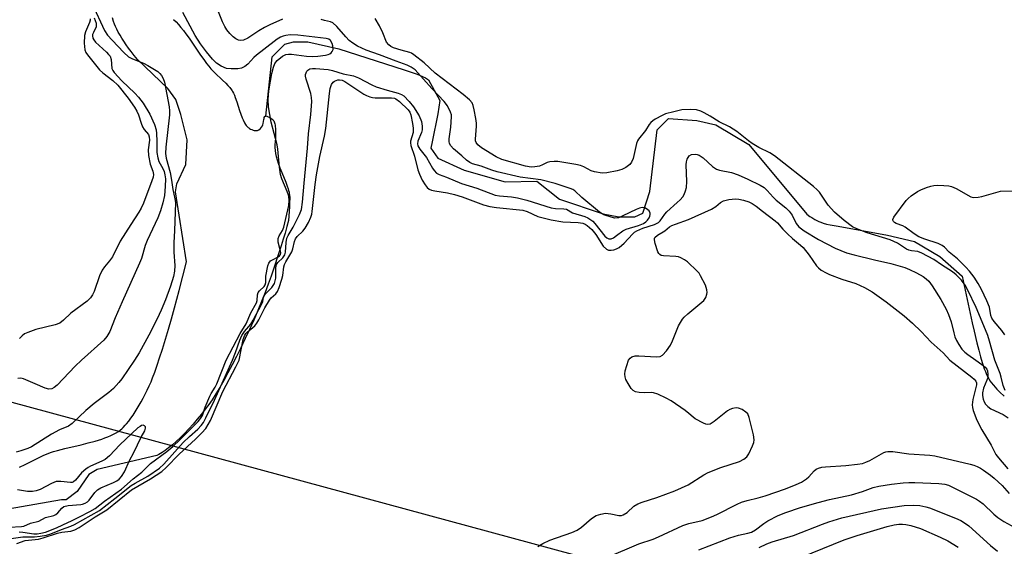
# Model space of a CAD drawing. Units: inches. Extents: x 1255763 to 1261763, y 505454 to 509455.
# Drawn here: x 1256103 to 1256396, y 506945 to 507101 of the extents above; entities that cross this region are included whole.
import ezdxf

# ---------------------------------------------------------------- set-up
doc = ezdxf.new("R2010")
doc.units = ezdxf.units.IN
doc.header["$MEASUREMENT"] = 0
for name, color, linetype in [('HYDRO-Single Line Stream', 4, 'Continuous'), ('HYDRO-Stream Poly Centerlines', 142, 'Continuous'), ('HYDRO-Water Body', 4, 'Continuous'), ('NTRL-Trees', 3, 'Continuous'), ('Undefined', 1, 'Continuous')]:
    doc.layers.add(name, color=color, linetype=linetype)

msp = doc.modelspace()

# ---------------------------------------------------------------- linework, layer by layer
at = {"layer": 'HYDRO-Single Line Stream'}
msp.add_lwpolyline([(1256176.24, 507072.73), (1256178.14, 507090.35), (1256181.89, 507094.08), (1256184.51, 507094.82), (1256188.81, 507094.81), (1256197.98, 507092.73), (1256217.42, 507086.52), (1256221.34, 507085.2), (1256223.77, 507084.07), (1256224.7, 507083.51), (1256228.06, 507077.33), (1256227.49, 507073.41), (1256225.79, 507065), (1256225.41, 507063.13), (1256227.46, 507060.13), (1256235.29, 507056.57), (1256247.49, 507053.14), (1256256.93, 507053.33), (1256263.72, 507048), (1256276.73, 507043.57), (1256281.37, 507042.69), (1256286.18, 507042.7), (1256288.49, 507043.77), (1256290.62, 507050.25), (1256292.83, 507068.64), (1256296.2, 507072), (1256304.61, 507071.42), (1256310.22, 507070.1), (1256320.12, 507064.28), (1256337.35, 507043.49), (1256338.26, 507042.85), (1256338.86, 507042.46), (1256339.74, 507041.93), (1256340.33, 507041.62), (1256340.91, 507041.34), (1256341.48, 507041.1), (1256342.17, 507040.85), (1256343.19, 507040.57), (1256344.29, 507040.31), (1256345.48, 507040.09), (1256346.72, 507039.9), (1256361.4, 507037.26), (1256369.44, 507035.37), (1256376.91, 507030.87), (1256383.63, 507025.06), (1256386.59, 507011.1), (1256387.19, 507008.68), (1256388.01, 507005.14), (1256388.52, 507003.04), (1256389.06, 507000.98), (1256389.54, 506999.34), (1256389.85, 506998.39), (1256390.17, 506997.48), (1256390.52, 506996.61), (1256390.88, 506995.78), (1256391.27, 506995), (1256391.54, 506994.51), (1256391.96, 506993.81), (1256392.26, 506993.38), (1256392.92, 506992.56), (1256393.42, 506991.99), (1256393.96, 506991.41), (1256394.86, 506990.52), (1256396.15, 506989.32)], dxfattribs=at)
at = {"layer": 'HYDRO-Stream Poly Centerlines'}
for points in [[(1256148.83, 507101.46), (1256149.55, 507100.74), (1256150.28, 507099.94), (1256151, 507099.07), (1256151.73, 507098.16), (1256152.45, 507097.19), (1256153.4, 507095.86), (1256156.65, 507091.1), (1256157.99, 507089.21), (1256158.64, 507088.34), (1256159.27, 507087.54), (1256159.9, 507086.81), (1256160.3, 507086.37), (1256161.09, 507085.6), (1256163.37, 507083.45), (1256164.37, 507082.46), (1256164.99, 507081.81), (1256165.56, 507081.17), (1256166.04, 507080.55), (1256166.24, 507080.25), (1256166.39, 507080.01), (1256166.67, 507079.48), (1256166.93, 507078.9), (1256167.18, 507078.28), (1256167.66, 507076.91), (1256168.47, 507074.35), (1256168.83, 507073.27), (1256169.21, 507072.23), (1256169.49, 507071.58), (1256169.93, 507070.69), (1256170.25, 507070.17), (1256170.42, 507069.93), (1256170.78, 507069.51), (1256170.97, 507069.32), (1256171.17, 507069.16), (1256171.38, 507069.02), (1256171.68, 507068.85), (1256172.06, 507068.67), (1256172.46, 507068.51), (1256172.81, 507068.41), (1256173.13, 507068.37), (1256173.51, 507068.37), (1256173.83, 507068.41), (1256174.24, 507068.61), (1256174.64, 507068.98), (1256175, 507069.42), (1256175.26, 507069.84), (1256175.37, 507070.13), (1256175.46, 507070.48), (1256175.66, 507071.66), (1256175.73, 507072.02), (1256175.82, 507072.33), (1256175.93, 507072.56), (1256176.07, 507072.7), (1256176.24, 507072.73), (1256176.29, 507072.74), (1256176.6, 507072.67), (1256176.96, 507072.53), (1256177.35, 507072.34), (1256177.72, 507072.12), (1256178.06, 507071.9), (1256178.32, 507071.69), (1256178.5, 507071.49), (1256178.65, 507071.26), (1256178.78, 507070.99), (1256178.88, 507070.69), (1256178.96, 507070.37), (1256179.03, 507070.02), (1256179.08, 507069.67), (1256179.13, 507068.94), (1256179.15, 507068.22), (1256179.15, 507066.99), (1256179.11, 507066.15), (1256178.97, 507064.18), (1256178.95, 507063.31), (1256179.01, 507062.47), (1256179.15, 507061.58), (1256179.37, 507060.63), (1256179.65, 507059.65), (1256179.98, 507058.65), (1256180.48, 507057.29), (1256181.01, 507055.93), (1256182.18, 507053.01), (1256182.63, 507051.83), (1256182.91, 507051.02), (1256183.06, 507050.52), (1256183.18, 507050.05), (1256183.27, 507049.63), (1256183.33, 507049.2), (1256183.38, 507048.5), (1256183.39, 507048), (1256183.37, 507047.17), (1256183.3, 507045.64), (1256183.03, 507041.57), (1256182.56, 507039.82), (1256181.99, 507037.86), (1256181.44, 507036.04), (1256180.81, 507034.06), (1256177.86, 507025.07), (1256177.01, 507022.68), (1256176.07, 507020.17), (1256175, 507017.46), (1256173.89, 507014.78), (1256172.67, 507011.94), (1256171.45, 507009.18), (1256170.17, 507006.43), (1256168.87, 507003.7), (1256167.59, 507001.13), (1256166.3, 506998.63), (1256165.01, 506996.21), (1256163.78, 506994), (1256162.56, 506991.91), (1256161.37, 506989.96), (1256160.25, 506988.24), (1256159.29, 506986.84), (1256158.26, 506985.43), (1256157.11, 506983.95), (1256155.87, 506982.42), (1256154.65, 506980.99), (1256153.38, 506979.57), (1256152.07, 506978.18), (1256150.84, 506976.96), (1256149.6, 506975.79), (1256148.47, 506974.8), (1256147.34, 506973.9), (1256146.34, 506973.16), (1256145.36, 506972.5), (1256144.39, 506971.94), (1256143.87, 506971.67), (1256126.03, 506967.45), (1256123.58, 506966.01), (1256120.12, 506960.9), (1256116.85, 506958.44), (1256115.42, 506958.44), (1256091.53, 506954.31)], [(1256102.97, 506968.18), (1256104.6, 506968.97), (1256108.82, 506971.09), (1256109.96, 506971.64), (1256110.72, 506971.98), (1256111.44, 506972.26), (1256112.21, 506972.54), (1256113.04, 506972.8), (1256114.21, 506973.14), (1256116.43, 506973.71), (1256121.25, 506974.86), (1256123.36, 506975.38), (1256125.42, 506975.93), (1256126.42, 506976.23), (1256127.4, 506976.54), (1256128.35, 506976.87), (1256129.25, 506977.22), (1256130.11, 506977.58), (1256130.92, 506977.96), (1256131.68, 506978.37), (1256132.38, 506978.8), (1256133.01, 506979.26), (1256133.39, 506979.58), (1256133.8, 506979.97), (1256134.42, 506980.62), (1256134.83, 506981.1), (1256135.47, 506981.89), (1256136.1, 506982.74), (1256136.73, 506983.66), (1256137.36, 506984.61), (1256137.97, 506985.61), (1256138.57, 506986.62), (1256139.16, 506987.66), (1256139.72, 506988.69), (1256140.43, 506990.07), (1256140.93, 506991.08), (1256141.54, 506992.37), (1256142.09, 506993.6), (1256142.55, 506994.72), (1256143.23, 506996.5), (1256143.94, 506998.51), (1256144.66, 507000.68), (1256145.49, 507003.29), (1256146.4, 507006.29), (1256147.27, 507009.25), (1256148.15, 507012.34), (1256149.04, 507015.57), (1256150.44, 507020.77), (1256152.69, 507029.26), (1256149.38, 507050.1), (1256149.78, 507052.55), (1256152.42, 507058.27), (1256152.82, 507065.63), (1256150.96, 507073.19), (1256149.52, 507077.68), (1256147.06, 507080.94), (1256138.06, 507089.52), (1256137.06, 507090.77), (1256136.18, 507091.91), (1256135.41, 507092.95), (1256134.68, 507093.97), (1256133.99, 507094.99), (1256133.41, 507095.9), (1256132.86, 507096.8), (1256132.35, 507097.7), (1256131.9, 507098.58), (1256131.53, 507099.36), (1256131.2, 507100.12), (1256130.92, 507100.88), (1256130.58, 507101.96)]]:
    msp.add_lwpolyline(points, dxfattribs=at)
at = {"layer": 'HYDRO-Water Body'}
for points in [[(1256148.83, 507101.46), (1256149.55, 507100.74), (1256150.28, 507099.94), (1256151, 507099.07), (1256151.73, 507098.16), (1256152.45, 507097.19), (1256153.4, 507095.86), (1256156.65, 507091.1), (1256157.99, 507089.21), (1256158.64, 507088.34), (1256159.27, 507087.54), (1256159.9, 507086.81), (1256160.3, 507086.37), (1256161.09, 507085.6), (1256163.37, 507083.45), (1256164.37, 507082.46), (1256164.99, 507081.81), (1256165.56, 507081.17), (1256166.04, 507080.55), (1256166.24, 507080.25), (1256166.39, 507080.01), (1256166.67, 507079.48), (1256166.93, 507078.9), (1256167.18, 507078.28), (1256167.66, 507076.91), (1256168.47, 507074.35), (1256168.83, 507073.27), (1256169.21, 507072.23), (1256169.49, 507071.58), (1256169.93, 507070.69), (1256170.25, 507070.17), (1256170.42, 507069.93), (1256170.78, 507069.51), (1256170.97, 507069.32), (1256171.17, 507069.16), (1256171.38, 507069.02), (1256171.68, 507068.85), (1256172.06, 507068.67), (1256172.46, 507068.51), (1256172.81, 507068.41), (1256173.13, 507068.37), (1256173.51, 507068.37), (1256173.83, 507068.41), (1256174.24, 507068.61), (1256174.64, 507068.98), (1256175, 507069.42), (1256175.26, 507069.84), (1256175.37, 507070.13), (1256175.46, 507070.48), (1256175.66, 507071.66), (1256175.73, 507072.02), (1256175.82, 507072.33), (1256175.93, 507072.56), (1256176.07, 507072.7), (1256176.24, 507072.73), (1256176.29, 507072.74), (1256176.6, 507072.67), (1256176.96, 507072.53), (1256177.35, 507072.34), (1256177.72, 507072.12), (1256178.06, 507071.9), (1256178.32, 507071.69), (1256178.5, 507071.49), (1256178.65, 507071.26), (1256178.78, 507070.99), (1256178.88, 507070.69), (1256178.96, 507070.37), (1256179.03, 507070.02), (1256179.08, 507069.67), (1256179.13, 507068.94), (1256179.15, 507068.22), (1256179.15, 507066.99), (1256179.11, 507066.15), (1256178.97, 507064.18), (1256178.95, 507063.31), (1256179.01, 507062.47), (1256179.15, 507061.58), (1256179.37, 507060.63), (1256179.65, 507059.65), (1256179.98, 507058.65), (1256180.48, 507057.29), (1256181.01, 507055.93), (1256182.18, 507053.01), (1256182.63, 507051.83), (1256182.91, 507051.02), (1256183.06, 507050.52), (1256183.18, 507050.05), (1256183.27, 507049.63), (1256183.33, 507049.2), (1256183.38, 507048.5), (1256183.39, 507048), (1256183.37, 507047.17), (1256183.3, 507045.64), (1256183.03, 507041.57), (1256182.56, 507039.82), (1256181.99, 507037.86), (1256181.44, 507036.04), (1256180.81, 507034.06), (1256177.86, 507025.07), (1256177.01, 507022.68), (1256176.07, 507020.17), (1256175, 507017.46), (1256173.89, 507014.78), (1256172.67, 507011.94), (1256171.45, 507009.18), (1256170.17, 507006.43), (1256168.87, 507003.7), (1256167.59, 507001.13), (1256166.3, 506998.63), (1256165.01, 506996.21), (1256163.78, 506994), (1256162.56, 506991.91), (1256161.37, 506989.96), (1256160.25, 506988.24), (1256159.29, 506986.84), (1256158.26, 506985.43), (1256157.11, 506983.95), (1256155.87, 506982.42), (1256154.65, 506980.99), (1256153.38, 506979.57), (1256152.07, 506978.18), (1256150.84, 506976.96), (1256149.6, 506975.79), (1256148.47, 506974.8), (1256147.34, 506973.9), (1256146.34, 506973.16), (1256145.36, 506972.5), (1256144.39, 506971.94), (1256143.87, 506971.67), (1256126.03, 506967.45), (1256123.58, 506966.01), (1256120.12, 506960.9), (1256116.85, 506958.44), (1256115.42, 506958.44), (1256091.53, 506954.31)], [(1256102.97, 506968.18), (1256104.6, 506968.97), (1256108.82, 506971.09), (1256109.96, 506971.64), (1256110.72, 506971.98), (1256111.44, 506972.26), (1256112.21, 506972.54), (1256113.04, 506972.8), (1256114.21, 506973.14), (1256116.43, 506973.71), (1256121.25, 506974.86), (1256123.36, 506975.38), (1256125.42, 506975.93), (1256126.42, 506976.23), (1256127.4, 506976.54), (1256128.35, 506976.87), (1256129.25, 506977.22), (1256130.11, 506977.58), (1256130.92, 506977.96), (1256131.68, 506978.37), (1256132.38, 506978.8), (1256133.01, 506979.26), (1256133.39, 506979.58), (1256133.8, 506979.97), (1256134.42, 506980.62), (1256134.83, 506981.1), (1256135.47, 506981.89), (1256136.1, 506982.74), (1256136.73, 506983.66), (1256137.36, 506984.61), (1256137.97, 506985.61), (1256138.57, 506986.62), (1256139.16, 506987.66), (1256139.72, 506988.69), (1256140.43, 506990.07), (1256140.93, 506991.08), (1256141.54, 506992.37), (1256142.09, 506993.6), (1256142.55, 506994.72), (1256143.23, 506996.5), (1256143.94, 506998.51), (1256144.66, 507000.68), (1256145.49, 507003.29), (1256146.4, 507006.29), (1256147.27, 507009.25), (1256148.15, 507012.34), (1256149.04, 507015.57), (1256150.44, 507020.77), (1256152.69, 507029.26), (1256149.38, 507050.1), (1256149.78, 507052.55), (1256152.42, 507058.27), (1256152.82, 507065.63), (1256150.96, 507073.19), (1256149.52, 507077.68), (1256147.06, 507080.94), (1256138.06, 507089.52), (1256137.06, 507090.77), (1256136.18, 507091.91), (1256135.41, 507092.95), (1256134.68, 507093.97), (1256133.99, 507094.99), (1256133.41, 507095.9), (1256132.86, 507096.8), (1256132.35, 507097.7), (1256131.9, 507098.58), (1256131.53, 507099.36), (1256131.2, 507100.12), (1256130.92, 507100.88), (1256130.58, 507101.96)]]:
    msp.add_lwpolyline(points, dxfattribs=at)
at = {"layer": 'NTRL-Trees'}
msp.add_lwpolyline([(1256675.11, 506827.02), (1256491.44, 506881.43), (1256093.75, 506989.31), (1255763.29, 507051.74), (1255763.3, 507141.1), (1255830.28, 507213.63), (1255904.61, 507300.39), (1255960.76, 507331.3), (1256006.85, 507349.21), (1256030.75, 507373.11), (1256046.08, 507393.47), (1256095.22, 507458.72)], dxfattribs=at)
at = {"layer": 'Undefined'}
for points, elevation in [([(1256124.57, 507106.11), (1256128.25, 507098.18), (1256129.16, 507096.82), (1256130.51, 507095.28), (1256133.96, 507091.62), (1256135.41, 507090.38), (1256136.59, 507089.71), (1256139.81, 507088.45), (1256141.1, 507087.8), (1256144.07, 507085.96), (1256144.73, 507085.42), (1256145.23, 507084.83), (1256145.75, 507083.92), (1256146.09, 507082.85), (1256147.52, 507075.47), (1256147.61, 507074.22), (1256147.56, 507073.11), (1256146.49, 507063.46), (1256146.4, 507061.56), (1256146.6, 507060.17), (1256147.83, 507055.89), (1256148.21, 507053.63), (1256148.55, 507050.89), (1256149.19, 507048.08), (1256149.38, 507046.95), (1256149.06, 507038.49), (1256148.85, 507035.04), (1256148.89, 507032.18), (1256149.19, 507028.17), (1256149.12, 507026.56), (1256148.78, 507024.97), (1256147.89, 507022.05), (1256146.43, 507017.99), (1256145.16, 507014.92), (1256143.92, 507012.32), (1256141.43, 507007.47), (1256138.54, 507002.21), (1256137.2, 507000)], 278), ([(1256181.24, 507101.58), (1256177.42, 507099.86), (1256175.91, 507099.07), (1256174.17, 507098.06), (1256170.91, 507095.94), (1256169.63, 507095.35), (1256168.85, 507095.22), (1256168.1, 507095.32), (1256167.38, 507095.66), (1256166.51, 507096.31), (1256165.55, 507097.3), (1256164.67, 507098.4), (1256164.04, 507099.38), (1256163.41, 507100.73), (1256161.19, 507106.24)], 280), ([(1256164.42, 507000), (1256168.66, 507007.93), (1256170.38, 507010.88), (1256171.82, 507014.13), (1256173.47, 507017.14), (1256173.67, 507017.84), (1256173.81, 507019.48), (1256174, 507020.14), (1256174.36, 507020.68), (1256175.73, 507021.97), (1256176.06, 507022.46), (1256176.24, 507023.16), (1256176.28, 507025.01), (1256176.86, 507028.12), (1256177.14, 507028.89), (1256177.7, 507029.58), (1256178.43, 507030.03), (1256179.98, 507030.78), (1256180.39, 507031.08), (1256180.66, 507031.49), (1256180.72, 507031.95), (1256180.65, 507032.45), (1256179.94, 507035.18), (1256179.94, 507036.25), (1256180.22, 507037.04), (1256181.23, 507038.66), (1256181.66, 507039.64), (1256182.56, 507043.49), (1256183.08, 507046.11), (1256183.21, 507047.52), (1256183.1, 507048.83), (1256182.65, 507050.22), (1256181.08, 507053.98), (1256180.68, 507055.34), (1256180.3, 507057.5), (1256179.85, 507062.82), (1256179.66, 507064.18), (1256177.85, 507070.92), (1256177.02, 507075.42), (1256176.97, 507077.68), (1256177.12, 507080.23), (1256178.06, 507085.37), (1256178.52, 507087.31), (1256178.97, 507088.37), (1256179.69, 507089.26), (1256181.24, 507090.56), (1256182.22, 507091.08), (1256183.04, 507091.18), (1256183.91, 507091.14), (1256188.38, 507090.59), (1256190.04, 507090.48), (1256191.73, 507090.54), (1256194, 507090.84), (1256194.82, 507091.04), (1256195.3, 507091.25), (1256195.72, 507091.54), (1256196.05, 507091.89), (1256196.29, 507092.56), (1256196.24, 507093.59), (1256196.02, 507094.35), (1256195.5, 507095.2), (1256195.02, 507095.58), (1256194.24, 507095.83), (1256185.82, 507096.76), (1256183.54, 507096.85), (1256182.18, 507096.72), (1256181.41, 507096.5), (1256180.66, 507096.18), (1256179.69, 507095.6), (1256178.76, 507094.92), (1256173.51, 507090.87), (1256172.73, 507090.13), (1256170.96, 507088.15), (1256170.05, 507087.46), (1256169.01, 507087), (1256167.92, 507086.78), (1256165.96, 507086.76), (1256164.59, 507086.92), (1256163.01, 507087.57), (1256161.59, 507088.48), (1256160.43, 507089.61), (1256158.58, 507091.8), (1256156.86, 507094.24), (1256155.25, 507096.71), (1256151.59, 507103.55)], 278), ([(1256123.96, 507101.63), (1256123.94, 507101.24), (1256123.74, 507100.53), (1256122.56, 507097.84), (1256122.25, 507096.73), (1256122.22, 507094.4), (1256122.41, 507092.41), (1256122.73, 507091.68), (1256123.19, 507090.98), (1256126.77, 507086.44), (1256127.72, 507085.56), (1256130.74, 507083.33), (1256132.16, 507081.88), (1256135.28, 507078.04), (1256137.13, 507075.41), (1256137.9, 507074.18), (1256138.38, 507073.12), (1256139.16, 507070.56), (1256139.59, 507069.46), (1256140.04, 507068.72), (1256141.3, 507067.18), (1256141.58, 507066.56), (1256141.64, 507065.53), (1256141.27, 507062.67), (1256141.38, 507060.96), (1256141.8, 507058.43), (1256142.64, 507056.32), (1256142.81, 507055.36), (1256142.68, 507054.52), (1256142.34, 507053.4), (1256139.83, 507046.81), (1256139.15, 507045.26), (1256138.45, 507044.06), (1256136.08, 507040.46), (1256132.95, 507035.46), (1256130.6, 507030.77), (1256129.76, 507029.61), (1256128.21, 507027.8), (1256127.58, 507026.86), (1256126.73, 507025.09), (1256125.17, 507020.43), (1256124.69, 507019.46), (1256124.09, 507018.59), (1256123.09, 507017.64), (1256118.21, 507014.02), (1256116.02, 507011.93), (1256114.9, 507011.09), (1256113.54, 507010.59), (1256107.83, 507009.13), (1256105.39, 507008.31), (1256104.38, 507007.83), (1256103.74, 507007.31), (1256102.97, 507006.49)], 282), ([(1256125.19, 507102), (1256125.75, 507100.41), (1256125.8, 507099.85), (1256125.72, 507099.3), (1256124.92, 507097.64), (1256124.7, 507096.99), (1256124.66, 507096.56), (1256124.79, 507095.91), (1256125.04, 507095.43), (1256125.58, 507094.76), (1256128.87, 507091.72), (1256129.47, 507091.08), (1256129.89, 507090.5), (1256130.23, 507089.53), (1256130.47, 507086.92), (1256130.71, 507086.25), (1256131.08, 507085.64), (1256133.39, 507083.17), (1256137.25, 507079.56), (1256138.38, 507078.34), (1256139.71, 507076.56), (1256141.74, 507073.24), (1256143.09, 507070.21), (1256143.6, 507068.64), (1256143.74, 507067.53), (1256143.86, 507065.28), (1256143.82, 507061.87), (1256144.07, 507060.24), (1256144.43, 507059.19), (1256145.58, 507057.12), (1256145.98, 507056.24), (1256146.23, 507055.25), (1256146.36, 507053.98), (1256146.32, 507051.76), (1256146.07, 507049.04), (1256145.65, 507046.85), (1256144.95, 507044.49), (1256144.08, 507042.39), (1256140.9, 507035.69), (1256140.34, 507034.12), (1256139.22, 507030.3), (1256138.7, 507028.93), (1256133.48, 507017.38), (1256131.42, 507012.6), (1256129.81, 507008.57), (1256128.93, 507007.08), (1256128.01, 507005.96), (1256121.38, 507000)], 280), ([(1256166.39, 507000), (1256167.28, 507002.28), (1256168.5, 507005.98), (1256169.11, 507007.33), (1256169.9, 507008.55), (1256171.77, 507010.79), (1256172.47, 507011.92), (1256175.11, 507016.77), (1256175.36, 507017.51), (1256175.61, 507018.7), (1256175.86, 507019.33), (1256176.35, 507019.96), (1256178.03, 507021.69), (1256178.82, 507022.9), (1256179.07, 507023.61), (1256179.22, 507024.42), (1256179.27, 507027.51), (1256179.46, 507028.49), (1256179.8, 507029.08), (1256181.33, 507030.49), (1256181.9, 507031.42), (1256182.11, 507032.22), (1256182.28, 507035.03), (1256182.53, 507036.32), (1256182.93, 507037.17), (1256184.46, 507039.67), (1256186.28, 507043.36), (1256186.86, 507044.86), (1256187.19, 507047.03), (1256187.64, 507052.72), (1256188.69, 507063.19), (1256188.97, 507067.38), (1256189.67, 507073.17), (1256189.94, 507077.03), (1256189.91, 507078.25), (1256189.71, 507079.4), (1256188.32, 507083.69), (1256188.13, 507084.55), (1256188.13, 507085.1), (1256188.25, 507085.62), (1256188.47, 507086.08), (1256188.79, 507086.42), (1256189.4, 507086.73), (1256190.16, 507086.89), (1256191.05, 507086.92), (1256194.79, 507086.56), (1256196.11, 507086.28), (1256199.27, 507085.32), (1256202.41, 507084.66), (1256203.87, 507084.09), (1256207.84, 507081.99), (1256209.1, 507081.42), (1256212.39, 507080.38), (1256215.69, 507079.55), (1256216.64, 507079.15), (1256217.32, 507078.69), (1256218.97, 507077.05), (1256220.27, 507075.42), (1256221.93, 507072.74), (1256222.59, 507071.07), (1256222.85, 507069.69), (1256222.84, 507068.59), (1256222.62, 507067.8), (1256221.51, 507065.24), (1256221.4, 507064.45), (1256221.54, 507063.86), (1256222.14, 507062.9), (1256224.11, 507060.36), (1256225.88, 507057.19), (1256226.35, 507056.48), (1256227.09, 507055.74), (1256227.84, 507055.31), (1256230.11, 507054.47), (1256234.51, 507052.67), (1256239.07, 507051.24), (1256244.58, 507049.18), (1256245.81, 507048.97), (1256249.39, 507048.65), (1256251.24, 507048.35), (1256253.97, 507047.68), (1256261.25, 507045.43), (1256262.56, 507045.22), (1256265.02, 507045.09), (1256265.77, 507044.94), (1256267.56, 507043.85), (1256271.3, 507042.77), (1256272.1, 507042.45), (1256272.79, 507042.04), (1256273.6, 507041.39), (1256274.25, 507040.74), (1256277.25, 507036.92), (1256277.77, 507036.47), (1256278.39, 507036.18), (1256279.1, 507036.18), (1256279.81, 507036.49), (1256280.73, 507037.1), (1256282.56, 507038.49), (1256283.55, 507039.06), (1256287.24, 507040.14), (1256288.73, 507040.76), (1256289.37, 507041.18), (1256289.94, 507041.71), (1256290.4, 507042.39), (1256290.61, 507042.88), (1256290.7, 507043.37), (1256290.68, 507043.82), (1256290.4, 507044.46), (1256290.03, 507044.82), (1256289.35, 507045.25), (1256288.86, 507045.43), (1256288.35, 507045.47), (1256287.56, 507045.29), (1256286.51, 507044.88), (1256282.59, 507042.98), (1256281.27, 507042.44), (1256280.2, 507042.34), (1256279.11, 507042.57), (1256276.96, 507043.33), (1256275.61, 507044.11), (1256270.33, 507048.47), (1256268.3, 507050.41), (1256267.65, 507050.82), (1256266.86, 507051.16), (1256262.42, 507052.6), (1256258.2, 507053.68), (1256251.98, 507054.51), (1256245.18, 507056.12), (1256243.57, 507056.6), (1256240.38, 507057.75), (1256237.8, 507058.53), (1256236.99, 507058.87), (1256236.04, 507059.56), (1256234.62, 507060.91), (1256232.16, 507063), (1256231.37, 507063.85), (1256230.97, 507064.58), (1256230.83, 507065.12), (1256230.83, 507065.96), (1256231.36, 507069.42), (1256231.58, 507072.52), (1256231.52, 507073.07), (1256231.27, 507073.89), (1256230.37, 507075.74), (1256229.41, 507077.04), (1256225.7, 507080.91), (1256220.7, 507086.48), (1256219.59, 507087.29), (1256218.38, 507087.88), (1256215.12, 507089.04), (1256210.11, 507090.96), (1256206.18, 507092.34), (1256204.83, 507092.91), (1256203.58, 507093.55), (1256202.13, 507094.4), (1256201.06, 507095.24), (1256200.08, 507096.27), (1256197.46, 507099.35), (1256196.24, 507100.48), (1256195.56, 507100.79), (1256193.71, 507101.17), (1256192.71, 507101.51)], 280), ([(1256393.36, 507000), (1256391.75, 507005.71), (1256391.21, 507007.35), (1256390.58, 507009.02), (1256387.76, 507015.72), (1256385.29, 507020.85), (1256384.51, 507022.32), (1256383.36, 507023.86), (1256381.82, 507025.44), (1256380.73, 507026.29), (1256377.44, 507028.38), (1256375.18, 507029.96), (1256371.64, 507031.9), (1256370.37, 507032.34), (1256368.51, 507032.55), (1256367.73, 507032.74), (1256366.98, 507033.11), (1256364.34, 507034.84), (1256363.29, 507035.4), (1256362.18, 507035.81), (1256355.34, 507037.93), (1256352.27, 507039.1), (1256350.99, 507039.77), (1256348.48, 507041.62), (1256345.55, 507044.06), (1256343.7, 507046.19), (1256341.09, 507050.05), (1256340.42, 507050.78), (1256339.32, 507051.72), (1256327.68, 507060.87), (1256326.31, 507061.73), (1256323.05, 507063.35), (1256321.1, 507064.53), (1256319.94, 507065.35), (1256316.48, 507068.11), (1256314.32, 507069.52), (1256311.23, 507071.03), (1256308.6, 507072.65), (1256306.8, 507073.66), (1256305.76, 507074.13), (1256304.46, 507074.52), (1256302.73, 507074.67), (1256300.17, 507074.53), (1256297.73, 507074.02), (1256295.3, 507073.33), (1256294.26, 507072.85), (1256292.23, 507071.76), (1256291.51, 507071.31), (1256290.86, 507070.79), (1256290.4, 507070.19), (1256289.35, 507068.37), (1256287.2, 507065.83), (1256286.92, 507065.37), (1256286.61, 507064.57), (1256285.6, 507060.03), (1256285.12, 507058.99), (1256284.62, 507058.32), (1256283.51, 507057.42), (1256282.25, 507056.75), (1256280.88, 507056.39), (1256277.8, 507055.79), (1256276.39, 507055.72), (1256274.14, 507056.06), (1256273.1, 507056.42), (1256270.94, 507057.57), (1256269.94, 507057.99), (1256268.57, 507058.29), (1256263.22, 507059.16), (1256262.11, 507059.22), (1256260.8, 507059.09), (1256260.05, 507058.86), (1256258.65, 507058.17), (1256257.71, 507057.83), (1256256.39, 507057.58), (1256255.28, 507057.53), (1256253.56, 507057.82), (1256246.55, 507059.78), (1256244.83, 507060.61), (1256240.53, 507063.28), (1256239.37, 507064.17), (1256238.89, 507064.82), (1256238.72, 507065.31), (1256238.67, 507065.82), (1256238.97, 507069.72), (1256238.95, 507070.57), (1256238.78, 507071.98), (1256238.34, 507074.52), (1256238.02, 507075.84), (1256237.66, 507076.61), (1256236.95, 507077.51), (1256235.03, 507079.15), (1256226.67, 507085.52), (1256223.4, 507088.53), (1256220.37, 507090.95), (1256219.62, 507091.4), (1256219.13, 507091.6), (1256216.58, 507092.29), (1256214.3, 507093.05), (1256213.5, 507093.41), (1256212.85, 507093.88), (1256212.24, 507094.72), (1256211.1, 507097.54), (1256210.1, 507099.53), (1256208.83, 507101.75)], 282), ([(1256168.35, 507000), (1256169.55, 507006.14), (1256169.98, 507007.51), (1256170.28, 507007.98), (1256170.67, 507008.4), (1256172.96, 507010.29), (1256173.62, 507011), (1256174.22, 507011.99), (1256175.99, 507015.64), (1256177.32, 507017.93), (1256177.85, 507018.57), (1256179.23, 507019.81), (1256179.72, 507020.43), (1256180.29, 507021.7), (1256181.08, 507024.13), (1256181.31, 507025.24), (1256181.66, 507027.8), (1256181.85, 507028.51), (1256182.24, 507029.32), (1256183.47, 507031.3), (1256183.97, 507032.28), (1256184.28, 507033.22), (1256184.79, 507035.36), (1256185.07, 507036.12), (1256185.6, 507036.88), (1256187.31, 507038.47), (1256188, 507039.31), (1256189.02, 507040.98), (1256189.71, 507042.62), (1256189.96, 507043.47), (1256190.1, 507044.26), (1256190.94, 507052.33), (1256191.38, 507055.24), (1256192.35, 507060.72), (1256193.77, 507066.75), (1256194.18, 507069.05), (1256195.2, 507079.43), (1256195.41, 507080.89), (1256195.82, 507082.13), (1256196.29, 507082.79), (1256196.72, 507083.11), (1256197.21, 507083.35), (1256197.73, 507083.49), (1256198.22, 507083.53), (1256199.05, 507083.36), (1256199.82, 507083), (1256205.45, 507079.27), (1256206.2, 507078.85), (1256207.2, 507078.44), (1256207.99, 507078.24), (1256208.79, 507078.15), (1256213.74, 507078.12), (1256214.55, 507078.01), (1256215, 507077.87), (1256216.09, 507077.08), (1256218.69, 507074.6), (1256219.12, 507073.86), (1256219.4, 507073.05), (1256219.97, 507070.47), (1256220.18, 507069.11), (1256220.14, 507067.78), (1256219.36, 507065.25), (1256219.33, 507064.73), (1256219.47, 507063.94), (1256220.58, 507060.75), (1256221.57, 507056.67), (1256222.01, 507055.38), (1256222.87, 507053.65), (1256223.7, 507052.24), (1256224.35, 507051.41), (1256224.88, 507050.99), (1256225.58, 507050.68), (1256226.59, 507050.41), (1256230.35, 507049.88), (1256232.43, 507049.4), (1256234.72, 507048.65), (1256241.05, 507046.32), (1256242.92, 507045.79), (1256244.97, 507045.45), (1256252.8, 507044.67), (1256254.13, 507044.29), (1256257.26, 507042.81), (1256261.2, 507041.85), (1256264.72, 507041.23), (1256269.3, 507041.02), (1256270.64, 507040.78), (1256271.35, 507040.48), (1256271.91, 507040.13), (1256273.34, 507038.89), (1256274.51, 507037.42), (1256276.75, 507034), (1256277.68, 507033.05), (1256278.34, 507032.75), (1256279.11, 507032.75), (1256279.91, 507032.91), (1256280.69, 507033.18), (1256281.44, 507033.61), (1256283.01, 507034.88), (1256285.4, 507037.57), (1256286.05, 507038.11), (1256286.76, 507038.54), (1256288.5, 507039.3), (1256292.02, 507040.47), (1256293.16, 507041.05), (1256293.69, 507041.56), (1256295.05, 507043.52), (1256295.65, 507044.23), (1256298.79, 507046.93), (1256299.64, 507047.76), (1256300.41, 507048.66), (1256300.86, 507049.38), (1256301.26, 507050.4), (1256301.52, 507051.47), (1256301.61, 507053.25), (1256301.45, 507058.22), (1256301.5, 507059.1), (1256301.72, 507059.92), (1256302.35, 507060.84), (1256303.01, 507061.26), (1256304.1, 507061.36), (1256304.66, 507061.28), (1256305.28, 507061.08), (1256306.49, 507060.31), (1256309.3, 507057.73), (1256310.43, 507056.91), (1256311.38, 507056.6), (1256314.88, 507055.88), (1256316.89, 507055.21), (1256319.74, 507053.96), (1256323.41, 507052.13), (1256324.61, 507051.42), (1256325.53, 507050.58), (1256327.31, 507048.54), (1256328.21, 507047.64), (1256331.06, 507045.38), (1256332.11, 507044.41), (1256333.01, 507043.17), (1256334.19, 507040.75), (1256335, 507039.73), (1256336.55, 507038.56), (1256340.79, 507035.96), (1256345.77, 507033.39), (1256349.19, 507031.98), (1256351.48, 507031.34), (1256357.5, 507029.87), (1256362.41, 507028.84), (1256366.52, 507027.59), (1256367.95, 507027), (1256369.99, 507026.01), (1256371.99, 507024.91), (1256372.93, 507024.28), (1256373.71, 507023.52), (1256374.69, 507022.17), (1256377.27, 507018.07), (1256378.8, 507015.17), (1256379.52, 507013.58), (1256380.29, 507011.45), (1256381.08, 507008.2), (1256381.44, 507006.99), (1256381.92, 507005.91), (1256382.61, 507004.68), (1256383.54, 507003.31), (1256384.44, 507002.39), (1256385.31, 507001.68), (1256387.66, 507000)], 282), ([(1256396.29, 507007.55), (1256395.43, 507008.89), (1256393.08, 507011.56), (1256392.41, 507012.51), (1256392.09, 507013.32), (1256391.7, 507015.84), (1256390.95, 507017.68), (1256389.32, 507021.03), (1256388.35, 507022.81), (1256387.15, 507024.73), (1256385.83, 507026.5), (1256384.66, 507027.75), (1256382.18, 507030.16), (1256379.7, 507032.18), (1256378.32, 507033.63), (1256377.69, 507034.14), (1256376.5, 507034.75), (1256372.44, 507036.02), (1256370.67, 507036.77), (1256369.31, 507037.61), (1256366.68, 507039.66), (1256365.95, 507040.04), (1256363.91, 507040.73), (1256363.47, 507041.01), (1256363.13, 507041.35), (1256362.96, 507041.73), (1256362.97, 507041.94), (1256363.24, 507042.61), (1256366.93, 507047.52), (1256367.52, 507048.16), (1256368.38, 507048.94), (1256370.3, 507050.25), (1256371.33, 507050.76), (1256372.94, 507051.4), (1256374.3, 507051.87), (1256375.12, 507052.07), (1256376.3, 507052.14), (1256378.1, 507052.06), (1256379.59, 507051.93), (1256380.45, 507051.76), (1256381.79, 507051.17), (1256386.17, 507048.69), (1256386.97, 507048.5), (1256388.34, 507048.52), (1256389.46, 507048.74), (1256393.65, 507049.98), (1256395.05, 507050.31), (1256398.54, 507050.42)], 284), ([(1256284.24, 507000), (1256284.73, 507000.61), (1256285.26, 507001.02), (1256286.2, 507001.32), (1256287.36, 507001.31), (1256292.56, 507000.98), (1256293.64, 507001.12), (1256294.34, 507001.52), (1256295.53, 507002.8), (1256296.77, 507004.49), (1256297.4, 507005.82), (1256299.19, 507010.21), (1256300.3, 507012.19), (1256300.86, 507012.85), (1256301.94, 507013.87), (1256306.66, 507017.83), (1256307.28, 507018.68), (1256307.59, 507019.65), (1256307.64, 507020.17), (1256307.57, 507020.99), (1256307.17, 507022.33), (1256305.71, 507025.18), (1256305.26, 507025.92), (1256304.73, 507026.57), (1256301.8, 507029.26), (1256300.95, 507029.87), (1256299.85, 507030.46), (1256299.14, 507030.75), (1256298.38, 507030.93), (1256294.72, 507031.09), (1256293.98, 507031.24), (1256293.57, 507031.45), (1256293.24, 507031.82), (1256292.99, 507032.29), (1256292.16, 507034.77), (1256291.96, 507035.83), (1256292.02, 507036.31), (1256292.13, 507036.52), (1256292.88, 507037.24), (1256295.05, 507038.49), (1256296.5, 507039.69), (1256297.2, 507040.11), (1256298.21, 507040.54), (1256302.15, 507041.89), (1256308.98, 507045.03), (1256310.22, 507045.75), (1256311.65, 507046.98), (1256312.51, 507047.5), (1256314.12, 507047.9), (1256316.08, 507048.1), (1256317.13, 507048.01), (1256318.46, 507047.71), (1256320.06, 507047.14), (1256321.09, 507046.65), (1256322.31, 507045.88), (1256324.14, 507044.4), (1256327.96, 507041.53), (1256328.57, 507040.96), (1256330.18, 507039.04), (1256331.57, 507037.61), (1256333.07, 507036.22), (1256335.47, 507034.3), (1256336.26, 507033.54), (1256338.09, 507031.32), (1256340.21, 507028.12), (1256340.78, 507027.5), (1256341.65, 507026.84), (1256343.06, 507025.98), (1256344.09, 507025.51), (1256347.82, 507024.14), (1256351.92, 507022.82), (1256354.57, 507021.66), (1256356.84, 507020.38), (1256360.95, 507017.43), (1256366.29, 507013.19), (1256368.86, 507011.02), (1256371.35, 507008.57), (1256374.38, 507005.38), (1256377.91, 507002.17), (1256379.94, 507000)], 284), ([(1256137.2, 507000), (1256133.44, 506994.49), (1256132.51, 506993.35), (1256130.87, 506991.61), (1256129.57, 506990.44), (1256125.2, 506987.14), (1256122.66, 506985.08), (1256118.64, 506981.15), (1256117.49, 506980.41), (1256114.86, 506979.25), (1256112.46, 506978.01), (1256106.48, 506974.2), (1256105.44, 506973.73), (1256103.28, 506972.99), (1256101.92, 506972.61)], 278), ([(1256102.18, 506945.47), (1256104.63, 506946.31), (1256108.55, 506946.71), (1256109.95, 506947.09), (1256114.25, 506948.54), (1256115.53, 506948.81), (1256118.24, 506949.09), (1256119.39, 506949.48), (1256120.67, 506950.23), (1256125.44, 506953.37), (1256128.94, 506955.46), (1256136.32, 506961.38), (1256141.98, 506964.65), (1256145.27, 506966.91), (1256146.63, 506968.11), (1256150.45, 506972.04), (1256155.33, 506976.49), (1256157.24, 506978.34), (1256158.39, 506979.68), (1256159.82, 506982.06), (1256163.45, 506990.72), (1256167.37, 506998.02), (1256168.35, 507000)], 282), ([(1256121.38, 507000), (1256119.5, 506998.27), (1256114.12, 506992.62), (1256113.24, 506991.85), (1256112.56, 506991.5), (1256111.69, 506991.42), (1256110.58, 506991.72), (1256107.55, 506992.95), (1256104.08, 506994.48), (1256103.33, 506994.64), (1256102.4, 506994.56)], 280), ([(1256102.81, 506948.86), (1256103.93, 506948.81), (1256107.18, 506948.32), (1256108.15, 506948.33), (1256109.29, 506948.49), (1256110.68, 506948.83), (1256113.98, 506950.06), (1256115.85, 506951.02), (1256118.65, 506952.27), (1256120.84, 506953.37), (1256123.92, 506954.98), (1256125.47, 506955.89), (1256128.19, 506958.06), (1256133.35, 506961.63), (1256136.78, 506964.71), (1256139.33, 506966.72), (1256141.92, 506969.29), (1256146.76, 506972.85), (1256148.59, 506974.3), (1256150.81, 506976.44), (1256156.1, 506981.79), (1256156.8, 506982.64), (1256157.37, 506983.56), (1256158.19, 506986.04), (1256159.56, 506989.32), (1256159.95, 506990.06), (1256161.15, 506991.94), (1256161.68, 506992.96), (1256164.42, 507000)], 278), ([(1256257.28, 506944.55), (1256258.72, 506945.47), (1256260.81, 506946.38), (1256267.42, 506948.7), (1256268.93, 506949.41), (1256270.28, 506950.3), (1256273.26, 506952.92), (1256274.62, 506953.76), (1256275.98, 506954.21), (1256277.42, 506954.44), (1256279, 506954.31), (1256281.33, 506953.76), (1256282.13, 506953.79), (1256282.66, 506953.94), (1256283.84, 506954.7), (1256285.89, 506956.57), (1256287.06, 506957.28), (1256288.31, 506957.76), (1256292.69, 506959.09), (1256298.09, 506961.15), (1256302.02, 506962.95), (1256306.66, 506965.83), (1256307.93, 506966.53), (1256311.72, 506968.02), (1256317.34, 506969.86), (1256318.62, 506970.51), (1256319.46, 506971.23), (1256320.05, 506972.17), (1256321.17, 506974.49), (1256321.57, 506975.54), (1256321.69, 506976.35), (1256321.49, 506977.78), (1256320.23, 506983), (1256319.77, 506984.03), (1256319.21, 506984.58), (1256318.05, 506985.32), (1256317.05, 506985.74), (1256316.27, 506985.82), (1256315.21, 506985.63), (1256314.44, 506985.36), (1256313.7, 506984.94), (1256309.75, 506981.75), (1256308.56, 506980.97), (1256307.83, 506980.82), (1256307.33, 506980.92), (1256306.58, 506981.22), (1256304.09, 506982.55), (1256303.46, 506983.04), (1256302.26, 506984.18), (1256301.1, 506985.06), (1256297, 506987.88), (1256295.5, 506988.7), (1256292.95, 506989.87), (1256291.66, 506990.33), (1256290.97, 506990.4), (1256288.93, 506990.3), (1256287.45, 506990.4), (1256286.32, 506990.6), (1256285.62, 506990.97), (1256285.09, 506991.58), (1256284.17, 506993.04), (1256283.5, 506994.31), (1256283.23, 506995.09), (1256283.18, 506995.85), (1256283.31, 506996.88), (1256284.24, 507000)], 284), ([(1256379.94, 507000), (1256386.49, 506994.96), (1256387.14, 506994.4), (1256387.65, 506993.8), (1256387.83, 506993.29), (1256387.82, 506992.66), (1256386.75, 506988.36), (1256386.63, 506987.51), (1256386.62, 506986.69), (1256386.71, 506985.88), (1256386.91, 506985.07), (1256388, 506982.16), (1256389.48, 506979.28), (1256392.27, 506974.71), (1256393.67, 506971.89), (1256394.38, 506970.95), (1256397.17, 506967.69)], 284), ([(1256387.66, 507000), (1256389.5, 506998.75), (1256390.49, 506997.96), (1256390.99, 506997.34), (1256391.18, 506996.84), (1256391.29, 506995.72), (1256391.21, 506994.87), (1256390.96, 506994.08), (1256389.93, 506991.71), (1256389.61, 506990.29), (1256389.65, 506989.48), (1256389.87, 506988.41), (1256390.12, 506987.63), (1256390.5, 506986.95), (1256391.25, 506986.21), (1256392.12, 506985.58), (1256395.79, 506983.8), (1256397.3, 506982.88)], 282), ([(1256396.43, 506990.97), (1256395.82, 506992.46), (1256395.26, 506994.92), (1256394.94, 506996.01), (1256393.36, 507000)], 282), ([(1256099.9, 506950.34), (1256103.5, 506950.45), (1256104.19, 506950.55), (1256106.24, 506951.52), (1256108.69, 506952.09), (1256110.69, 506953.21), (1256113.11, 506953.8), (1256113.76, 506954.06), (1256114.38, 506954.54), (1256115.53, 506955.99), (1256116.13, 506956.43), (1256117.44, 506956.73), (1256121.16, 506957.07), (1256121.71, 506957.19), (1256122.47, 506957.48), (1256123.13, 506957.88), (1256123.66, 506958.35), (1256125.38, 506960.66), (1256126.18, 506961.43), (1256127.17, 506961.97), (1256130.91, 506963.56), (1256131.91, 506964.11), (1256132.6, 506964.59), (1256133.33, 506965.37), (1256134.17, 506966.73), (1256135.69, 506970.11), (1256136.97, 506972.52), (1256139.16, 506977.05), (1256140.24, 506978.99), (1256140.49, 506979.8), (1256140.4, 506980.17), (1256140.11, 506980.48), (1256139.72, 506980.62), (1256139.28, 506980.54), (1256138.82, 506980.31), (1256138.19, 506979.83), (1256132.76, 506974.85), (1256129.69, 506971.56), (1256128.44, 506970.46), (1256127.48, 506969.91), (1256124.08, 506968.5), (1256123.36, 506968.08), (1256122.68, 506967.59), (1256121.43, 506966.47), (1256119.63, 506964.32), (1256119.05, 506963.82), (1256118.59, 506963.64), (1256118.08, 506963.6), (1256115.24, 506963.94), (1256113.83, 506963.85), (1256112.46, 506963.32), (1256109.12, 506961.49), (1256107.92, 506961.08), (1256106.78, 506960.95), (1256105.29, 506960.95), (1256102.33, 506961.39)], 276), ([(1256277.79, 506941.23), (1256287.37, 506945.35), (1256291.62, 506946.77), (1256293.17, 506947.38), (1256300.44, 506950.81), (1256302.18, 506951.35), (1256306.22, 506952.32), (1256308.99, 506953.36), (1256310.57, 506954.07), (1256316.63, 506957.14), (1256317.93, 506957.71), (1256319.58, 506958.26), (1256322.89, 506959.02), (1256324.99, 506959.61), (1256331.02, 506961.76), (1256334.2, 506962.97), (1256335.77, 506963.73), (1256337.26, 506964.66), (1256337.91, 506965.25), (1256339.53, 506967.07), (1256340.11, 506967.52), (1256340.78, 506967.85), (1256341.8, 506968.14), (1256342.87, 506968.31), (1256348.94, 506968.65), (1256352.47, 506969.05), (1256353.92, 506969.29), (1256354.95, 506969.61), (1256356.16, 506970.15), (1256360.32, 506972.5), (1256360.85, 506972.72), (1256361.51, 506972.86), (1256362.92, 506972.8), (1256367.68, 506972.12), (1256373.93, 506971.71), (1256375.5, 506971.52), (1256385.98, 506969.08), (1256387.11, 506968.76), (1256388.1, 506968.38), (1256389.02, 506967.88), (1256389.91, 506967.29), (1256392.03, 506965.76), (1256393.12, 506964.87), (1256395.47, 506962.74), (1256397.55, 506960.36)], 286), ([(1256305.17, 506943.57), (1256314.47, 506947.15), (1256317.01, 506947.91), (1256319.8, 506948.47), (1256320.86, 506948.77), (1256322.06, 506949.46), (1256324.57, 506951.37), (1256325.77, 506952.16), (1256328.85, 506953.77), (1256331.1, 506954.67), (1256335.43, 506956.11), (1256340.77, 506957.67), (1256344.12, 506958.53), (1256350.66, 506959.89), (1256353.93, 506960.94), (1256357.08, 506962.09), (1256358.77, 506962.49), (1256362.52, 506963.09), (1256366.03, 506963.48), (1256367.77, 506963.6), (1256369.54, 506963.61), (1256376.68, 506963.32), (1256378.44, 506963.14), (1256379.56, 506962.78), (1256387.9, 506958.66), (1256388.78, 506958.08), (1256389.87, 506957.22), (1256393.04, 506954.19), (1256394.23, 506953.2), (1256396.03, 506952.01), (1256399.3, 506950.23)], 288), ([(1256323.18, 506944.26), (1256325.45, 506945.35), (1256327.08, 506945.94), (1256333.37, 506947.77), (1256341.99, 506951.17), (1256343.91, 506951.85), (1256347.82, 506953.03), (1256359.58, 506955.77), (1256366.33, 506956.75), (1256369.26, 506956.84), (1256371.02, 506956.73), (1256372.78, 506956.39), (1256373.91, 506956.04), (1256381.6, 506953), (1256383.18, 506952.27), (1256384.62, 506951.42), (1256385.54, 506950.73), (1256391.99, 506944.8), (1256394.09, 506943.17)], 290), ([(1256335.74, 506941.35), (1256348.46, 506946.48), (1256352.3, 506947.81), (1256361.25, 506950.48), (1256363.36, 506951.01), (1256364.72, 506951.19), (1256365.79, 506951.2), (1256366.87, 506951.09), (1256368.31, 506950.77), (1256371.16, 506949.92), (1256377.05, 506947.36), (1256379.35, 506946.23), (1256382.37, 506944.39)], 292)]:
    msp.add_lwpolyline(points, dxfattribs=dict(at, elevation=elevation))
msp.add_polyline3d([(1256100.44, 506946.88, 280), (1256103.9, 506947.43, 280), (1256107.37, 506947.44, 280), (1256109.04, 506947.6, 280), (1256110.96, 506947.95, 280), (1256112.31, 506948.33, 280), (1256115.42, 506949.6, 280), (1256118.21, 506950.56, 280), (1256119.27, 506951.06, 280), (1256126.73, 506955.29, 280), (1256131.36, 506958.8, 280), (1256136.19, 506962.68, 280), (1256137.34, 506963.41, 280), (1256141.1, 506965.5, 280), (1256144.61, 506967.83, 280), (1256145.95, 506969.03, 280), (1256151.7, 506975.53, 280), (1256153.5, 506977.3, 280), (1256156.02, 506979.52, 280), (1256156.98, 506980.56, 280), (1256157.67, 506981.49, 280), (1256158.44, 506982.81, 280), (1256161.04, 506988.13, 280), (1256166.39, 507000, 280)], dxfattribs=at)

doc.saveas('drawing.dxf')
